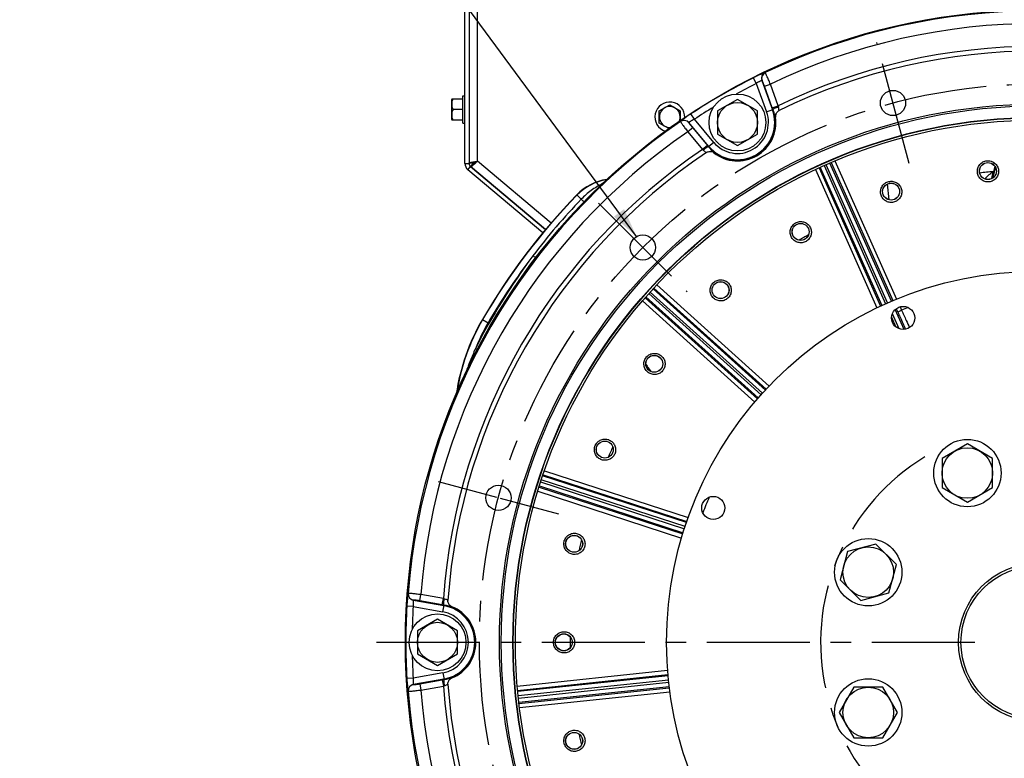
# Paper-space layout 'TAL046-8-007_1' of a CAD drawing. Units: millimetres. Extents: x 0 to 594, y 0 to 420.
# Drawn here: x 345 to 462, y 236 to 324 of the extents above; entities that cross this region are included whole.
import ezdxf

# ---------------------------------------------------------------- set-up
doc = ezdxf.new("R2010")
doc.units = ezdxf.units.MM
doc.header["$LTSCALE"] = 32.67
doc.linetypes.add('CENTER', pattern=[0.6, 0.375, -0.075, 0.075, -0.075])
doc.layers.get('0').update_dxf_attribs({"linetype": 'CONTINUOUS'})
for name, color, linetype in [('02___PRT_ALL_AXES', 7, 'CONTINUOUS'), ('AXES', 7, 'CONTINUOUS'), ('DEFAULT_1', 7, 'CENTER'), ('SOLIDES', 7, 'CONTINUOUS')]:
    doc.layers.add(name, color=color, linetype=linetype)
doc.styles.get("Standard").update_dxf_attribs({"font": 'txt', "width": 0.85})
doc.styles.add('TEXTSTYLE_5', font='gdt', dxfattribs={"width": 0.85})
doc.dimstyles.new('DIMSTYLE_2', dxfattribs={"dimtxt": 3.5, "dimasz": 3.5, "dimexe": 1.5, "dimexo": 1, "dimtad": 1, "dimdec": 0, "dimlfac": 4, "dimtxsty": 'STANDARD', "dimblk": '_FILLED', "dimblk1": '_FILLED', "dimblk2": '_FILLED', "dimcen": 0.09, "dimclrt": 5, "dimadec": 4, "dimazin": 2, "dimtp": 0.5, "dimtm": 0.5, "dimtfac": 1, "dimtdec": 0, "dimtofl": 0, "dimtmove": 0, "dimatfit": 1, "dimldrblk": '_FILLED', "dimfxl": 1, "dimtolj": 1, "dimarcsym": 0})
doc.dimstyles.new('DIMSTYLE_3', dxfattribs={"dimtxt": 3.5, "dimasz": 3.5, "dimexe": 1.5, "dimexo": 1, "dimgap": 0.875, "dimtad": 1, "dimdec": 4, "dimlfac": 4, "dimtxsty": 'STANDARD', "dimblk": '_FILLED', "dimblk1": '_FILLED', "dimblk2": '_FILLED', "dimcen": 0.09, "dimclrt": 5, "dimadec": 4, "dimazin": 2, "dimtp": 0.0001, "dimtm": 0.0001, "dimtfac": 1, "dimtdec": 4, "dimtofl": 0, "dimtmove": 0, "dimatfit": 3, "dimldrblk": '_FILLED', "dimfxl": 1, "dimtolj": 1, "dimarcsym": 0})
doc.dimstyles.get("Standard").update_dxf_attribs({"dimtxt": 3.5, "dimasz": 3.5, "dimexe": 1.5, "dimexo": 1, "dimtad": 1, "dimdec": 4, "dimtxsty": 'STANDARD', "dimblk": '_FILLED', "dimblk1": '_FILLED', "dimblk2": '_FILLED', "dimcen": 0.09, "dimclrt": 5, "dimadec": 4, "dimazin": 2, "dimtol": 1, "dimtp": 0.0001, "dimtm": 0.0001, "dimtfac": 1, "dimtdec": 4, "dimtofl": 0, "dimtmove": 0, "dimatfit": 3, "dimldrblk": '_FILLED', "dimfxl": 1, "dimtolj": 1, "dimarcsym": 0})

# ---------------------------------------------------------------- blocks, each defined once
blk = doc.blocks.new('_FILLED')
at = {"color": 0, "linetype": 'BYBLOCK'}
blk.add_solid([(0, 0), (-1, 0.214), (-1, -0.214)], dxfattribs=at)
blk = doc.blocks.new('*D1')
at = {"color": 2, "linetype": 'CONTINUOUS'}
blk.add_line((447.57, 231.84), (435.26, 219.8), dxfattribs=at)
at = {"color": 2, "linetype": 'CONTINUOUS', "xscale": 3.5, "yscale": 3.5, "zscale": 3.5, "rotation": 44.3558301139}
blk.add_blockref('_FILLED', (447.57, 231.84), dxfattribs=at)
at = {"color": 5, "linetype": 'CONTINUOUS', "insert": (441.92, 232.43), "char_height": 3.5, "width": 20.3875, "attachment_point": 3, "rotation": 44.3558, "line_spacing_factor": 0.9, "style": 'TEXTSTYLE_5'}
blk.add_mtext('{\\fgdt;n}\\ftxt;206', dxfattribs=at)
blk = doc.blocks.new('*D18')
at = {"color": 2, "linetype": 'CONTINUOUS'}
for p, q in [((323.83, 353.19), (323.83, 376.44)), ((333.83, 318.33), (333.83, 376.44)), ((323.83, 374.94), (328.83, 374.94)), ((333.83, 374.94), (328.83, 374.94)), ((328.83, 374.94), (350.91, 374.94))]:
    blk.add_line(p, q, dxfattribs=at)
at = {"color": 2, "linetype": 'CONTINUOUS', "xscale": 3.5, "yscale": 3.5, "zscale": 3.5, "rotation": 180}
blk.add_blockref('_FILLED', (323.83, 374.94), dxfattribs=at)
at = {"color": 2, "linetype": 'CONTINUOUS', "xscale": 3.5, "yscale": 3.5, "zscale": 3.5}
blk.add_blockref('_FILLED', (333.83, 374.94), dxfattribs=at)
at = {"color": 5, "linetype": 'CONTINUOUS', "insert": (344.96, 379.31), "char_height": 3.5, "width": 8.925, "attachment_point": 1, "line_spacing_factor": 0.9}
blk.add_mtext('40', dxfattribs=at)

psp = doc.layouts.new('TAL046-8-007_1')

# ---------------------------------------------------------------- linework, layer by layer
at = {"color": 9, "linetype": 'CONTINUOUS'}
for p, q in [((434.841602, 312.174), (434.883056, 312.179852)), ((427.579109, 307.980998), (427.553314, 307.948023)), ((396.430901, 254.030719), (396.44656, 254.069545)), ((396.430901, 245.644714), (396.44656, 245.605888))]:
    psp.add_line(p, q, dxfattribs=at)
at = {"color": 7, "linetype": 'CONTINUOUS'}
for centre, radius in [((465.98981, 249.837716), 75.061111), ((448.835769, 313.857469), 1.5), ((465.98981, 249.837716), 63.896875), ((465.98981, 249.837716), 63.680369), ((465.98981, 249.837716), 62.305961), ((419.124099, 296.703428), 1.5), ((401.970058, 266.991757), 1.5)]:
    psp.add_circle(centre, radius, dxfattribs=at)
for centre, radius, start, end in [((465.98981, 249.837716), 70.190983, 64.06956631, 115.93043358), ((435.583221, 312.278692), 0.707107, 156.45533621, 188.03515988), ((430.36481, 311.542026), 4.563044, 231.96484012, 8.03515988), ((465.98981, 249.837716), 70.190983, 124.06956631, 175.93043358), ((427.117634, 307.391083), 0.707107, 51.96484012, 83.54466852), ((396.711045, 254.725326), 0.707107, 216.45533621, 248.03515988), ((394.73981, 249.837716), 4.563044, 291.96484012, 68.03515988), ((396.711045, 244.950107), 0.707107, 111.96484012, 143.54466852), ((465.98981, 249.837716), 70.190983, 184.06956631, 235.93043358)]:
    psp.add_arc(centre, radius, start, end, dxfattribs=at)
at = {"color": 9, "linetype": 'CONTINUOUS'}
for points, knots in [([(435.296729, 312.962267), (435.295735, 312.996327), (435.288961, 313.153776), (435.265417, 313.311135), (435.233093, 313.430415)], [0, 0, 0, 0, 0.2161331489, 1, 1, 1, 1]), ([(434.841602, 312.174), (434.834383, 312.239708), (434.843941, 312.377148), (434.898625, 312.503054), (434.934982, 312.561156)], [0, 0, 0, 0, 0.4909550864, 1, 1, 1, 1]), ([(426.295277, 308.270164), (426.326194, 308.239071), (426.441854, 308.131574), (426.571962, 308.040773), (426.668887, 307.98098)], [0, 0, 0, 0, 0.2779882091, 1, 1, 1, 1]), ([(427.579109, 307.980998), (427.525813, 308.020104), (427.402009, 308.080547), (427.265629, 308.096142), (427.197133, 308.093707)], [0, 0, 0, 0, 0.4909551056, 1, 1, 1, 1]), ([(395.975805, 254.819003), (395.945812, 254.835173), (395.806069, 254.908031), (395.658021, 254.96632), (395.53856, 254.997967)], [0, 0, 0, 0, 0.2161331489, 1, 1, 1, 1]), ([(396.430901, 254.030719), (396.370386, 254.057321), (396.256139, 254.134318), (396.174443, 254.244629), (396.142304, 254.305166)], [0, 0, 0, 0, 0.4909550864, 1, 1, 1, 1]), ([(396.430901, 245.644714), (396.370386, 245.618112), (396.256139, 245.541115), (396.174443, 245.430804), (396.142304, 245.370267)], [0, 0, 0, 0, 0.4909551056, 1, 1, 1, 1]), ([(395.53856, 244.677466), (395.580945, 244.688694), (395.731871, 244.73511), (395.875561, 244.802387), (395.975805, 244.85643)], [0, 0, 0, 0, 0.2779882091, 1, 1, 1, 1])]:
    psp.add_open_spline(points, degree=3, knots=knots, dxfattribs=at)
at = {"color": 7, "linetype": 'CONTINUOUS'}
for points, knots in [([(434.934982, 312.561156), (434.989484, 312.686236), (435.101058, 312.843007), (435.255489, 312.942215), (435.296729, 312.962267)], [0, 0, 0, 0, 0.7484470484, 1, 1, 1, 1]), ([(426.668886, 307.980979), (426.706872, 308.006668), (426.870004, 308.090806), (427.061558, 308.109046), (427.197133, 308.093707)], [0, 0, 0, 0, 0.2515509764, 1, 1, 1, 1]), ([(396.142304, 254.305166), (396.061233, 254.414906), (395.981252, 254.589917), (395.972551, 254.773262), (395.975806, 254.819004)], [0, 0, 0, 0, 0.7484470938, 1, 1, 1, 1]), ([(395.975805, 244.856429), (395.972551, 244.90217), (395.981252, 245.085515), (396.061232, 245.260526), (396.142304, 245.370267)], [0, 0, 0, 0, 0.251550929, 1, 1, 1, 1])]:
    psp.add_open_spline(points, degree=3, knots=knots, dxfattribs=at)
at = {"layer": '02___PRT_ALL_AXES', "color": 7, "linetype": 'CONTINUOUS'}
for centre, radius in [((430.36481, 311.542026), 3.375), ((457.666446, 269.932096), 4), ((445.89543, 258.161081), 4), ((394.73981, 249.837716), 3.375), ((445.89543, 241.514352), 4)]:
    psp.add_circle(centre, radius, dxfattribs=at)
at = {"layer": 'AXES', "color": 2, "linetype": 'CENTER'}
for p, q in [((450.757501, 306.68547), (446.914038, 321.029468)), ((413.873831, 301.953696), (424.374366, 291.45316)), ((394.798058, 268.913489), (401.724853, 267.05746)), ((409.142057, 265.070026), (402.215262, 266.926055)), ((458.56481, 249.837716), (386.928699, 249.837716))]:
    psp.add_line(p, q, dxfattribs=at)
at = {"layer": 'AXES', "color": 7, "linetype": 'CONTINUOUS'}
for p, q in [((397.72731, 314.712716), (397.98981, 314.712716)), ((397.72731, 311.463276), (397.72731, 314.712157)), ((396.42731, 311.894341), (396.42731, 314.281092)), ((396.433793, 314.337716), (397.72731, 314.337716)), ((421.076304, 312.917354), (422.326304, 313.639041)), ((422.326304, 313.639041), (423.576304, 312.917354)), ((430.36481, 314.28444), (427.98981, 312.913233)), ((432.73981, 312.913233), (430.36481, 314.28444)), ((397.72731, 313.087716), (396.67731, 313.087716)), ((421.076304, 311.473978), (421.076304, 312.917354)), ((423.576304, 312.917354), (423.576304, 311.766411)), ((427.98981, 312.913233), (427.98981, 310.17082)), ((432.73981, 310.17082), (432.73981, 312.913233)), ((397.72731, 311.837716), (396.433793, 311.837716)), ((397.72731, 311.462716), (397.98981, 311.462716)), ((422.219991, 310.81367), (421.076304, 311.473978)), ((427.98981, 310.17082), (430.36481, 308.799613)), ((430.36481, 308.799613), (432.73981, 310.17082)), ((457.666446, 273.396198), (454.666446, 271.664147)), ((460.666446, 271.664147), (457.666446, 273.396198)), ((454.666446, 271.664147), (454.666446, 268.200045)), ((460.666446, 268.200045), (460.666446, 271.664147)), ((454.666446, 268.200045), (457.666446, 266.467995)), ((457.666446, 266.467995), (460.666446, 268.200045)), ((446.792006, 261.507146), (443.445941, 260.610571)), ((449.241496, 259.057657), (446.792006, 261.507146)), ((443.445941, 260.610571), (442.549365, 257.264506)), ((448.34492, 255.711591), (449.241496, 259.057657)), ((442.549365, 257.264506), (444.998855, 254.815016)), ((444.998855, 254.815016), (448.34492, 255.711591)), ((394.73981, 252.58013), (392.36481, 251.208923)), ((397.11481, 251.208923), (394.73981, 252.58013)), ((392.36481, 251.208923), (392.36481, 248.46651)), ((397.11481, 248.46651), (397.11481, 251.208923)), ((392.36481, 248.46651), (394.73981, 247.095303)), ((394.73981, 247.095303), (397.11481, 248.46651)), ((444.16338, 244.514352), (442.431329, 241.514352)), ((447.627481, 244.514352), (444.16338, 244.514352)), ((449.359532, 241.514352), (447.627481, 244.514352)), ((442.431329, 241.514352), (444.16338, 238.514352)), ((447.627481, 238.514352), (449.359532, 241.514352)), ((444.16338, 238.514352), (447.627481, 238.514352))]:
    psp.add_line(p, q, dxfattribs=at)
at = {"layer": 'AXES', "color": 2, "linetype": 'CENTER'}
psp.add_circle((465.98981, 249.837716), 66.278125, dxfattribs=at)
at = {"layer": 'AXES', "color": 7, "linetype": 'CONTINUOUS'}
for centre, radius in [((430.36481, 311.542026), 2.375), ((460.109974, 305.780702), 1.001135), ((448.607262, 303.335727), 1.001135), ((437.86425, 298.552632), 1.001135), ((465.98981, 249.837716), 44.0525), ((428.350461, 291.640462), 1.001135), ((450.042435, 288.338086), 1.375), ((420.481691, 282.901311), 1.001135), ((414.601845, 272.717122), 1.001135), ((457.666446, 269.932096), 3), ((427.48944, 265.785092), 1.375), ((410.9679, 261.532993), 1.001135), ((445.89543, 258.161081), 3), ((394.73981, 249.837716), 2.375), ((409.738676, 249.837725), 1.001135), ((445.89543, 241.514352), 3), ((410.967896, 238.142456), 1.001135)]:
    psp.add_circle(centre, radius, dxfattribs=at)
for centre, radius, start, end in [((396.67731, 314.281092), 0.25, 166.9090591, 180), ((422.326304, 312.195666), 1.775, 357.49450788, 252.44019844), ((422.326304, 312.195666), 1.235042, 335.22801814, 274.86715769), ((396.67731, 311.894341), 0.25, 180, 193.0909409)]:
    psp.add_arc(centre, radius, start, end, dxfattribs=at)
for points, knots in [([(396.67731, 314.337716), (396.644125, 314.337716), (396.578871, 314.3129), (396.517366, 314.23826), (396.4797, 314.154312), (396.450142, 314.038347), (396.436045, 313.890275), (396.432686, 313.712785), (396.436042, 313.535291), (396.450123, 313.387216), (396.479648, 313.271232), (396.517317, 313.187275), (396.578781, 313.112539), (396.644094, 313.087717), (396.67731, 313.087716)], [0, 0, 0, 0, 0.0682844182, 0.1327445349, 0.1949956702, 0.256367715, 0.3782360019, 0.4999502481, 0.6216641109, 0.7435365115, 0.8049159762, 0.8671693501, 0.9316521, 1, 1, 1, 1]), ([(396.67731, 313.087716), (396.644136, 313.087716), (396.578892, 313.062903), (396.517374, 312.988284), (396.47971, 312.904333), (396.450145, 312.788373), (396.436049, 312.640305), (396.432684, 312.462819), (396.436043, 312.285329), (396.450119, 312.137258), (396.479631, 312.02127), (396.5173, 311.937307), (396.578754, 311.86254), (396.644086, 311.837716), (396.67731, 311.837716)], [0, 0, 0, 0, 0.0682626515, 0.1327304579, 0.1949791491, 0.2563494079, 0.3782141613, 0.4999254047, 0.6216362545, 0.7435053976, 0.8048850511, 0.8671396875, 0.931635685, 1, 1, 1, 1])]:
    psp.add_open_spline(points, degree=3, knots=knots, dxfattribs=at)
at = {"layer": 'DEFAULT_1', "color": 2, "linetype": 'CENTER'}
psp.add_arc((465.987175, 249.841193), 25.752841, 121.25770103, 259.85821763, dxfattribs=at)
at = {"layer": 'SOLIDES', "color": 7, "linetype": 'CONTINUOUS'}
for p, q in [((397.98981, 306.693249), (397.98981, 349.087716)), ((398.98981, 306.710095), (398.48981, 306.710095)), ((398.98981, 306.710095), (398.668416, 306.327073)), ((407.251277, 298.455648), (398.347023, 305.927205)), ((460.927637, 306.358086), (460.755642, 305.716193))]:
    psp.add_line(p, q, dxfattribs=at)
at = {"layer": 'SOLIDES', "color": 3, "linetype": 'CONTINUOUS'}
for p, q in [((398.48981, 349.087716), (398.48981, 306.693249)), ((398.668416, 306.327073), (407.580133, 298.849255)), ((407.571859, 298.839352), (398.668416, 306.310227))]:
    psp.add_line(p, q, dxfattribs=at)
at = {"layer": 'SOLIDES', "color": 9, "linetype": 'CONTINUOUS'}
for p, q in [((399.48981, 306.943249), (399.48981, 349.087716)), ((433.659436, 317.461138), (433.638172, 317.464698)), ((432.592111, 316.17158), (432.255043, 316.841057)), ((432.592111, 316.17158), (433.819476, 312.799422)), ((433.257831, 316.532378), (434.52328, 313.055586)), ((433.278935, 316.528742), (433.257831, 316.532378)), ((433.57089, 315.837513), (434.274694, 316.093677)), ((434.500778, 313.282669), (433.57089, 315.837513)), ((435.204581, 313.538832), (434.274694, 316.093677)), ((434.500778, 313.282669), (435.204581, 313.538832)), ((425.241849, 311.927904), (424.830598, 312.554552)), ((433.819476, 312.799422), (434.577192, 313.075208)), ((423.598945, 311.668547), (423.591397, 311.648353)), ((424.596529, 311.531773), (424.589126, 311.511678)), ((426.974795, 308.697466), (424.596529, 311.531773)), ((427.548541, 309.178896), (425.241849, 311.927904)), ((425.04177, 310.913223), (424.468024, 310.431793)), ((424.468024, 310.431793), (426.21564, 308.349065)), ((425.04177, 310.913223), (426.789386, 308.830495)), ((426.789386, 308.830495), (426.21564, 308.349065)), ((427.548541, 309.178896), (426.930845, 308.660588)), ((397.98981, 306.693249), (398.48981, 306.693249)), ((408.227994, 299.611042), (399.48981, 306.943249)), ((440.65422, 306.424378), (447.954899, 290.026782)), ((448.190674, 290.133238), (440.891075, 306.528404)), ((448.649761, 290.33136), (441.348857, 306.729458)), ((441.475449, 306.785057), (448.795662, 290.393597)), ((441.937501, 306.979969), (449.258589, 290.58794)), ((398.347023, 305.927205), (398.668416, 306.310227)), ((439.61838, 305.949042), (446.902271, 289.537742)), ((440.073657, 306.159163), (447.355473, 289.753937)), ((440.199337, 306.216812), (447.49921, 289.82103)), ((460.995248, 306.248113), (460.642949, 304.933314)), ((448.39041, 302.358637), (448.194272, 304.247556)), ((411.280232, 302.950093), (411.80845, 302.437295)), ((419.829518, 291.22658), (433.167727, 279.216802)), ((433.339816, 279.409955), (420.002996, 291.41848)), ((433.67863, 279.777674), (420.338327, 291.789338)), ((420.432713, 291.890401), (433.786608, 279.89387)), ((420.774985, 292.256895), (434.130502, 280.259669)), ((419.075998, 290.371537), (432.40503, 278.341884)), ((419.406182, 290.748912), (432.731115, 278.723723)), ((419.497234, 290.852979), (432.835125, 278.843488)), ((449.563654, 287.049475), (448.764398, 288.844633)), ((450.147462, 286.967468), (449.094121, 289.333312)), ((449.22125, 289.440618), (449.412809, 289.011677)), ((449.672202, 289.66189), (449.845155, 289.274661)), ((400.067751, 288.156701), (400.742672, 287.764384)), ((448.670273, 288.420025), (449.18518, 287.263525)), ((421.113167, 283.677855), (420.681916, 283.882041)), ((407.429033, 270.199538), (424.511157, 264.671206)), ((424.134451, 263.573349), (407.065695, 269.119323)), ((424.294409, 264.047085), (407.222605, 269.594051)), ((407.267227, 269.72493), (424.345789, 264.197154)), ((406.645001, 267.785742), (423.714891, 262.217411)), ((406.792954, 268.264852), (423.857471, 262.69887)), ((406.834048, 268.396877), (423.903778, 262.850585)), ((406.985509, 268.873375), (424.055797, 263.326901)), ((391.261022, 255.650501), (391.247307, 255.633867)), ((392.62285, 254.762006), (392.752907, 255.4996)), ((395.430411, 255.027484), (392.752907, 255.4996)), ((395.300353, 254.28989), (395.430411, 255.027484)), ((391.84415, 254.081392), (391.095831, 254.124222)), ((391.84415, 254.081392), (395.378207, 253.458243)), ((391.87825, 254.85478), (391.864549, 254.838321)), ((391.864549, 254.838321), (395.508264, 254.195836)), ((395.300353, 254.28989), (392.62285, 254.762006)), ((395.378207, 253.458243), (395.518227, 254.252337)), ((391.84415, 245.594041), (391.095831, 245.551211)), ((395.378207, 246.21719), (391.84415, 245.594041)), ((395.378207, 246.21719), (395.518227, 245.423096)), ((404.210766, 244.620436), (422.063845, 246.517895)), ((404.255838, 244.121031), (422.105585, 246.017565)), ((422.119687, 245.859573), (404.268265, 243.983313)), ((395.508264, 245.479597), (391.864549, 244.837112)), ((391.864549, 244.837112), (391.87825, 244.820653)), ((392.62285, 244.913426), (395.300353, 245.385543)), ((392.62285, 244.913426), (392.752907, 244.175833)), ((392.752907, 244.175833), (395.430411, 244.647949)), ((395.300353, 245.385543), (395.430411, 244.647949)), ((422.166256, 245.361733), (404.317703, 243.485774)), ((404.345164, 243.228546), (422.194644, 245.104601)), ((404.398576, 242.731425), (422.24951, 244.607634)), ((404.415504, 242.594181), (422.268909, 244.450199)), ((391.247307, 244.041566), (391.261022, 244.024931)), ((404.476881, 242.096488), (422.334472, 243.952371))]:
    psp.add_line(p, q, dxfattribs=at)
for centre, radius in [((465.98981, 249.837716), 62.264096), ((460.10992, 305.780992), 1.009954), ((448.607149, 303.335999), 1.009954), ((437.864083, 298.552875), 1.009954), ((428.350247, 291.640664), 1.009954), ((420.48144, 282.901464), 1.009954), ((414.601568, 272.71722), 1.009954), ((410.967608, 261.533031), 1.009954), ((409.738382, 249.837702), 1.009954), ((410.967614, 238.142372), 1.009954)]:
    psp.add_circle(centre, radius, dxfattribs=at)
at = {"layer": 'SOLIDES', "color": 7, "linetype": 'CONTINUOUS'}
for radius in [62, 9.375, 9.086325]:
    psp.add_circle((465.98981, 249.837716), radius, dxfattribs=at)
at = {"layer": 'SOLIDES', "color": 9, "linetype": 'CONTINUOUS'}
for centre, radius, start, end in [((465.98981, 249.837716), 74.954521, 64.44780089, 115.55219911), ((465.98981, 249.837716), 73.455435, 64.42069566, 115.57930434), ((465.98981, 249.837716), 70.75, 64.20663015, 115.79336985), ((433.96377, 316.788156), 0.750833, 115.70001551, 199.91657329), ((433.984875, 316.784519), 0.750833, 115.68655636, 199.91653346), ((465.98981, 249.837716), 75.016546, 116.72428933, 123.27571067), ((465.98981, 249.837716), 74.267003, 116.72428933, 118.8080083), ((442.708228, 315.454216), 7.744251, 194.31955986, 195.14896813), ((465.98981, 249.837716), 74.267003, 121.19199633, 123.27571067), ((430.36481, 311.542026), 4.425351, 220, 20), ((430.36481, 311.542026), 3.676379, 220, 20), ((461.349718, 323.0542), 28.571811, 199.99871212, 200.44206313), ((465.98981, 249.837716), 74.954521, 124.44780089, 175.55219911), ((424.014646, 311.028205), 0.750833, 40.08346679, 124.31344366), ((424.022049, 311.0483), 0.750833, 40.08342685, 124.29998461), ((430.36481, 311.542026), 4.521179, 231.96484012, 8.03515988), ((465.98981, 249.837716), 73.455435, 124.42069566, 175.57930434), ((404.902522, 290.464397), 28.571811, 39.55793686, 40.00128789), ((465.98981, 249.837716), 70.75, 124.20663015, 175.79336985), ((420.805223, 302.808587), 7.743998, 44.85101832, 45.68045368), ((410.556616, 316.762317), 51.399991, 346.64526141, 347.59003586), ((415.743572, 298.617056), 6.189886, 98.74825665, 135.84867928), ((465.98981, 249.837716), 76.219225, 135.84867928, 149.83154351), ((465.887213, 250.425335), 75.031704, 136.11606473, 142.86418635), ((350.223415, 237.515712), 89.484795, 46.21966434, 46.51079705), ((466.522031, 250.640005), 75.410225, 143.28540087, 153.16883992), ((465.98981, 249.837716), 75.469339, 142.55556152, 149.83154351), ((360.905472, 235.155189), 75.553676, 52.97682052, 53.28752833), ((465.98981, 249.837716), 42.613613, 111.1366796, 112.26316003), ((421.681541, 275.593099), 24.969225, 149.83154351, 171.14898751), ((421.681541, 275.593099), 24.219339, 149.83154351, 157.97050283), ((433.022378, 269.451108), 37.063931, 155.74420094, 158.16263743), ((369.7885, 226.46851), 65.23113, 62.95547233, 63.16980335), ((433.801128, 269.135808), 37.904086, 158.45280756, 158.74716995), ((433.643788, 269.197927), 37.734927, 158.15676833, 158.45279532), ((434.874256, 268.734394), 39.049874, 160.16281352, 160.45232384), ((434.583496, 268.839512), 38.740696, 159.6121423, 160.16312667), ((434.135744, 269.006326), 38.262879, 158.74809359, 159.61270954), ((465.98981, 249.837716), 55.513129, 155.30792655, 156.69055739), ((465.98981, 249.837716), 55.263167, 155.8518902, 156.15628378), ((465.98981, 249.837716), 55.25444, 156.07380645, 156.07443068), ((465.98981, 249.837716), 55.25444, 155.9351554, 155.93569911), ((465.98981, 249.837716), 42.613613, 156.13631238, 158.86424063), ((465.98981, 249.837716), 55.513129, 167.30885901, 168.6930056), ((465.98981, 249.837716), 55.263167, 167.84738294, 168.14757165), ((465.98981, 249.837716), 55.25444, 168.06409725, 168.06469934), ((465.98981, 249.837716), 55.25444, 167.93962913, 167.94019084), ((391.996009, 255.577572), 0.750833, 175.7000155, 259.9165733), ((392.009711, 255.594031), 0.750833, 175.68655636, 259.91653346), ((397.523464, 262.483525), 7.744251, 254.31955986, 255.14896813), ((465.98981, 249.837716), 75.016546, 176.72428933, 183.27571067), ((465.98981, 249.837716), 74.267003, 176.72428933, 178.80800874), ((400.262429, 282.42752), 28.571811, 259.99871212, 260.44206313), ((394.73981, 249.837716), 4.425351, 280, 80), ((394.73981, 249.837716), 4.521179, 291.96484012, 68.03515988), ((394.73981, 249.837716), 3.676379, 280, 80), ((465.98981, 249.837716), 55.513129, 179.30965565, 180.69038222), ((465.98981, 249.837716), 55.263167, 179.84321444, 180.15614467), ((465.98981, 249.837716), 55.25444, 179.93984786, 179.94042879), ((465.98981, 249.837716), 55.25444, 180.05962168, 180.06020314), ((465.98981, 249.837716), 74.267003, 181.19199669, 183.27571067), ((391.996009, 244.097861), 0.750833, 100.08342702, 184.29998476), ((392.009711, 244.081402), 0.750833, 100.08346695, 184.31344381), ((400.262429, 217.247913), 28.571811, 99.55793686, 100.00128789), ((397.523397, 237.192152), 7.743998, 104.85101832, 105.68045368), ((465.98981, 249.837716), 70.75, 184.20663015, 235.79336985), ((465.98981, 249.837716), 74.954521, 184.44780089, 235.55219911), ((465.98981, 249.837716), 73.455435, 184.42069566, 235.57930434), ((465.98981, 249.837716), 55.513129, 191.30714651, 192.69106753), ((465.98981, 249.837716), 55.263167, 191.85239279, 192.15313861), ((465.98981, 249.837716), 55.25444, 191.93535766, 191.93595918), ((465.98981, 249.837716), 55.25444, 192.05985817, 192.06042036)]:
    psp.add_arc(centre, radius, start, end, dxfattribs=at)
at = {"layer": 'SOLIDES', "color": 7, "linetype": 'CONTINUOUS'}
for centre, radius, start, end in [((398.98981, 306.693249), 1, 180, 230), ((465.98981, 249.837716), 56.123085, 95.35131316, 97.01214836), ((415.743572, 298.617056), 6.220661, 98.33191723, 135.84867928), ((465.98981, 249.837716), 76.25, 135.84867928, 149.83154351), ((421.681541, 275.593099), 25, 149.83154351, 171.4318251), ((465.98981, 249.837716), 55.254402, 155.93569911, 156.07380645), ((465.98981, 249.837716), 55.254402, 167.94019084, 168.06409725), ((465.98981, 249.837716), 55.254402, 179.94042879, 180.05962168), ((465.98981, 249.837716), 55.254402, 191.93595918, 192.05985817)]:
    psp.add_arc(centre, radius, start, end, dxfattribs=at)
at = {"layer": 'SOLIDES', "color": 3, "linetype": 'CONTINUOUS'}
for centre, radius, start, end in [((398.98981, 306.693249), 0.5, 180, 230), ((465.98981, 249.837716), 55.5, 119.32377348, 120.67756233)]:
    psp.add_arc(centre, radius, start, end, dxfattribs=at)
at = {"layer": 'SOLIDES', "color": 9, "linetype": 'CONTINUOUS'}
for points, knots in [([(433.638172, 317.464698), (433.633272, 317.465517), (433.618777, 317.462129), (433.591916, 317.454643), (433.552701, 317.440681), (433.477418, 317.411992), (433.357149, 317.361882), (433.185202, 317.286514), (432.980996, 317.193335), (432.752241, 317.085624), (432.507285, 316.966992), (432.339957, 316.883809), (432.255043, 316.841057)], [0, 0, 0, 0, 0.00981253, 0.0283930389, 0.0557438069, 0.0916468429, 0.1876920683, 0.3128829854, 0.4624822842, 0.6309560777, 0.8122420224, 1, 1, 1, 1]), ([(434.274694, 316.093677), (434.23773, 316.181671), (434.164762, 316.354264), (434.057403, 316.604672), (433.956782, 316.835791), (433.866584, 317.039093), (433.799153, 317.187475), (433.752667, 317.28661), (433.724677, 317.344915), (433.701351, 317.391306), (433.683313, 317.426265), (433.669962, 317.447621), (433.663036, 317.459141), (433.659436, 317.461138)], [0, 0, 0, 0, 0.1908203348, 0.3746413752, 0.544719197, 0.6947904623, 0.8193254721, 0.8705429569, 0.913743158, 0.9485347262, 0.9746110813, 0.9917685902, 1, 1, 1, 1]), ([(433.257831, 316.532378), (433.255487, 316.533667), (433.247571, 316.533431), (433.225235, 316.528334), (433.183057, 316.511523), (433.118109, 316.481334), (433.034583, 316.438116), (432.936233, 316.383677), (432.785779, 316.295597), (432.67037, 316.222903), (432.592111, 316.17158)], [0, 0, 0, 0, 0.0105472899, 0.0291216057, 0.0918559076, 0.1874755318, 0.3125377004, 0.4622507893, 0.6309103782, 1, 1, 1, 1]), ([(433.57089, 315.837513), (433.538805, 315.925666), (433.490957, 316.053437), (433.427122, 316.21533), (433.38482, 316.318434), (433.34813, 316.403268), (433.321323, 316.461039), (433.303407, 316.49546), (433.293498, 316.512667), (433.286109, 316.523039), (433.281158, 316.528358), (433.278935, 316.528742)], [0, 0, 0, 0, 0.3740957721, 0.5440180853, 0.6939874977, 0.8184308948, 0.9127530062, 0.947523473, 0.9736408351, 0.9910041881, 1, 1, 1, 1]), ([(434.577192, 313.075208), (434.577107, 313.084863), (434.593276, 313.108882), (434.630907, 313.141071), (434.691082, 313.181743), (434.807281, 313.24785), (434.989526, 313.33431), (435.147326, 313.398248), (435.233093, 313.430415)], [0, 0, 0, 0, 0.0383316768, 0.1047614399, 0.2007712371, 0.3241104748, 0.6363282339, 1, 1, 1, 1]), ([(424.830598, 312.554552), (424.751123, 312.502395), (424.595428, 312.399081), (424.370218, 312.246263), (424.16256, 312.102011), (423.979759, 311.971752), (423.828512, 311.860523), (423.724977, 311.78142), (423.662488, 311.730565), (423.630785, 311.703583), (423.610869, 311.684062), (423.600686, 311.673202), (423.598945, 311.668547)], [0, 0, 0, 0, 0.1877434848, 0.3690267897, 0.5375019717, 0.6871026902, 0.8122961729, 0.9083451634, 0.9442499805, 0.9716030708, 0.9901863545, 1, 1, 1, 1]), ([(434.841602, 312.174), (434.810718, 312.298344), (434.737844, 312.602993), (434.642067, 312.901854), (434.577192, 313.075208)], [0, 0, 0, 0, 0.4090511676, 1, 1, 1, 1]), ([(423.591397, 311.648353), (423.591326, 311.644236), (423.597839, 311.632479), (423.609658, 311.61024), (423.630913, 311.57714), (423.659426, 311.533744), (423.695924, 311.480352), (423.758533, 311.390527), (423.85332, 311.257941), (423.984285, 311.078177), (424.13413, 310.875476), (424.297311, 310.657295), (424.410299, 310.507803), (424.468024, 310.431793)], [0, 0, 0, 0, 0.0082311628, 0.0253878495, 0.0514633495, 0.0862542125, 0.1294538446, 0.1806706872, 0.3052047813, 0.4552753231, 0.6253524654, 0.8091754786, 1, 1, 1, 1]), ([(424.589126, 311.511678), (424.588346, 311.509561), (424.590477, 311.502614), (424.595765, 311.49103), (424.605712, 311.473845), (424.626563, 311.44112), (424.66319, 311.389018), (424.718313, 311.314828), (424.786452, 311.226642), (424.894739, 311.090411), (424.981469, 310.985087), (425.04177, 310.913223)], [0, 0, 0, 0, 0.0089955552, 0.026358099, 0.0524746003, 0.0872443646, 0.181565259, 0.3060077398, 0.4559764314, 0.6258980747, 1, 1, 1, 1]), ([(425.241849, 311.927904), (425.158276, 311.885795), (425.037621, 311.822195), (424.886116, 311.735941), (424.789795, 311.677986), (424.710602, 311.627259), (424.651981, 311.586105), (424.616331, 311.557982), (424.600748, 311.541186), (424.596584, 311.534447), (424.596529, 311.531773)], [0, 0, 0, 0, 0.3690724247, 0.5377333953, 0.687447914, 0.8125126926, 0.9081361694, 0.9708745388, 0.9894517383, 1, 1, 1, 1]), ([(426.930845, 308.660588), (426.922527, 308.665489), (426.89364, 308.663495), (426.846949, 308.647001), (426.781639, 308.615223), (426.666288, 308.547646), (426.500289, 308.433046), (426.366017, 308.328358), (426.295277, 308.270164)], [0, 0, 0, 0, 0.0383316384, 0.1047613906, 0.2007711886, 0.3241104327, 0.6363282124, 1, 1, 1, 1]), ([(426.930845, 308.660588), (427.048536, 308.517729), (427.259468, 308.285352), (427.486865, 308.069917), (427.579109, 307.980998)], [0, 0, 0, 0, 0.5909443252, 1, 1, 1, 1]), ([(460.245001, 304.495928), (460.081474, 304.478743), (459.744276, 304.509737), (459.298594, 304.745868), (458.97728, 305.133667), (458.82866, 305.613793), (458.87407, 306.114393), (459.107713, 306.560665), (459.494625, 306.884383), (459.818059, 306.984822), (459.981601, 307.002013)], [0, 0, 0, 0, 0.1254615936, 0.2506375117, 0.3754250388, 0.499955044, 0.6245018752, 0.7493249861, 0.87452726, 1, 1, 1, 1]), ([(459.981601, 307.002013), (460.145138, 307.0192), (460.482382, 306.988203), (460.928144, 306.752009), (461.24947, 306.364067), (461.397972, 305.883849), (461.352428, 305.383317), (461.118769, 304.937186), (460.731922, 304.613546), (460.408532, 304.513118), (460.245001, 304.495928)], [0, 0, 0, 0, 0.1254692628, 0.250671863, 0.3754955834, 0.500042582, 0.6245720884, 0.7493589222, 0.8745347719, 1, 1, 1, 1]), ([(460.755642, 305.716193), (460.664008, 305.654787), (460.485304, 305.525037), (460.143543, 305.246423), (459.908409, 305.010729), (459.770354, 304.838962)], [0, 0, 0, 0, 0.2501370435, 0.5002776805, 1, 1, 1, 1]), ([(414.330944, 304.293659), (413.868587, 304.049173), (412.969361, 303.504584), (412.171999, 302.815228), (411.80845, 302.437295)], [0, 0, 0, 0, 0.4993373873, 1, 1, 1, 1]), ([(449.006457, 302.107102), (448.850077, 302.056293), (448.513803, 302.016503), (448.028767, 302.154811), (447.633846, 302.467331), (447.38865, 302.906065), (447.328987, 303.405167), (447.464739, 303.890264), (447.775892, 304.287352), (448.071376, 304.452842), (448.227769, 304.503659)], [0, 0, 0, 0, 0.1254615896, 0.2506375027, 0.3754250315, 0.4999550382, 0.6245018708, 0.749324983, 0.8745272585, 1, 1, 1, 1]), ([(448.227769, 304.503659), (448.384159, 304.554471), (448.720478, 304.594269), (449.205606, 304.455915), (449.600569, 304.143259), (449.845669, 303.70441), (449.905187, 303.205346), (449.769389, 302.720384), (449.458284, 302.323386), (449.162841, 302.157917), (449.006457, 302.107102)], [0, 0, 0, 0, 0.1254692602, 0.2506718556, 0.3754955775, 0.5000425772, 0.6245720848, 0.7493589197, 0.8745347707, 1, 1, 1, 1]), ([(438.510168, 297.433853), (438.367769, 297.351641), (438.047116, 297.242805), (437.543923, 297.277246), (437.092656, 297.500828), (436.7616, 297.878996), (436.599472, 298.354786), (436.6314, 298.857507), (436.853194, 299.31061), (437.107813, 299.533918), (437.250223, 299.616141)], [0, 0, 0, 0, 0.1254615896, 0.2506375027, 0.3754250315, 0.4999550382, 0.6245018708, 0.749324983, 0.8745272585, 1, 1, 1, 1]), ([(437.250223, 299.616141), (437.392632, 299.698358), (437.713327, 299.807211), (438.216619, 299.772745), (438.667956, 299.549038), (438.998942, 299.170738), (439.16092, 298.694954), (439.128919, 298.192355), (438.907154, 297.739351), (438.65257, 297.516071), (438.510168, 297.433853)], [0, 0, 0, 0, 0.1254692605, 0.2506717654, 0.3754954771, 0.5000426136, 0.6245722575, 0.7493589521, 0.8745347759, 1, 1, 1, 1]), ([(429.214871, 290.680424), (429.092676, 290.570402), (428.801659, 290.397277), (428.302301, 290.326346), (427.81441, 290.451219), (427.411963, 290.752292), (427.154455, 291.183977), (427.081164, 291.68235), (427.203906, 292.171665), (427.406533, 292.443032), (427.528736, 292.553067)], [0, 0, 0, 0, 0.1254615896, 0.2506375027, 0.3754250315, 0.4999550382, 0.6245018708, 0.749324983, 0.8745272585, 1, 1, 1, 1]), ([(427.528736, 292.553067), (427.650938, 292.663096), (427.941994, 292.836246), (428.441454, 292.907173), (428.929439, 292.782193), (429.331845, 292.480976), (429.589205, 292.049266), (429.662399, 291.550997), (429.539665, 291.061784), (429.337067, 290.790453), (429.214871, 290.680424)], [0, 0, 0, 0, 0.1254692995, 0.2506717351, 0.3754954719, 0.5000425695, 0.62457219, 0.7493591204, 0.8745347169, 1, 1, 1, 1]), ([(449.412809, 289.011677), (449.410941, 289.016768), (449.419707, 289.033379), (449.442384, 289.053806), (449.480913, 289.082986), (449.557917, 289.131629), (449.680457, 289.198129), (449.787019, 289.248703), (449.845167, 289.274635)], [0, 0, 0, 0, 0.0317212198, 0.0931059186, 0.1866568417, 0.3099568635, 0.6276228604, 1, 1, 1, 1]), ([(449.412809, 289.011677), (449.49816, 288.820561), (449.799872, 288.146571), (450.103275, 287.473328), (450.32343, 286.992171)], [0, 0, 0, 0, 0.283446698, 1, 1, 1, 1]), ([(449.845155, 289.274661), (450.030348, 288.8658), (450.347496, 288.170806), (450.668215, 287.477412), (450.803861, 287.193008)], [0, 0, 0, 0, 0.5875396112, 1, 1, 1, 1]), ([(421.526815, 282.141973), (421.430165, 282.00895), (421.181503, 281.779102), (420.707804, 281.605899), (420.204612, 281.626604), (419.748363, 281.837425), (419.40673, 282.206137), (419.231423, 282.678382), (419.249748, 283.182524), (419.391527, 283.490089), (419.488182, 283.623127)], [0, 0, 0, 0, 0.1254615896, 0.2506375027, 0.3754250315, 0.4999550382, 0.6245018708, 0.749324983, 0.8745272585, 1, 1, 1, 1]), ([(419.488182, 283.623127), (419.584838, 283.756159), (419.833533, 283.98604), (420.307333, 284.15926), (420.810639, 284.138469), (421.266878, 283.927498), (421.608371, 283.558731), (421.783562, 283.086569), (421.765222, 282.582528), (421.623464, 282.275004), (421.526815, 282.141973)], [0, 0, 0, 0, 0.1254695315, 0.2506720144, 0.3754957077, 0.5000426958, 0.6245721822, 0.7493590729, 0.8745345192, 1, 1, 1, 1]), ([(419.480954, 282.878694), (419.52385, 282.791309), (419.705728, 282.464089), (419.93933, 282.167823), (420.12735, 281.965047)], [0, 0, 0, 0, 0.2603685276, 1, 1, 1, 1]), ([(413.479972, 273.216603), (413.546857, 273.366823), (413.742323, 273.643387), (414.169754, 273.911331), (414.666384, 273.995637), (415.156516, 273.884134), (415.567218, 273.594426), (415.836749, 273.169006), (415.923607, 272.672166), (415.848884, 272.341889), (415.782006, 272.191671)], [0, 0, 0, 0, 0.1254692602, 0.2506718556, 0.3754955775, 0.5000425772, 0.6245720848, 0.7493589197, 0.8745347707, 1, 1, 1, 1]), ([(415.782006, 272.191671), (415.715125, 272.041459), (415.519683, 271.764934), (415.092346, 271.497029), (414.595846, 271.412663), (414.105736, 271.524017), (413.694909, 271.813643), (413.425247, 272.239119), (413.338355, 272.736054), (413.413089, 273.066376), (413.479972, 273.216603)], [0, 0, 0, 0, 0.1254621726, 0.2506379918, 0.3754253032, 0.4999551687, 0.6245018654, 0.7493248232, 0.8745269317, 1, 1, 1, 1]), ([(409.766694, 261.788309), (409.800885, 261.949153), (409.934578, 262.260312), (410.296961, 262.611269), (410.76521, 262.796988), (411.267814, 262.789826), (411.729775, 262.591839), (412.081866, 262.231753), (412.270124, 261.76383), (412.265703, 261.425234), (412.231518, 261.264394)], [0, 0, 0, 0, 0.1254692602, 0.2506718556, 0.3754955775, 0.5000425772, 0.6245720848, 0.7493589197, 0.8745347707, 1, 1, 1, 1]), ([(412.231518, 261.264394), (412.19733, 261.10356), (412.063652, 260.792444), (411.701356, 260.441544), (411.233245, 260.255792), (410.730692, 260.262814), (410.268626, 260.460695), (409.916395, 260.820808), (409.728084, 261.288818), (409.732507, 261.627459), (409.766694, 261.788309)], [0, 0, 0, 0, 0.1254615793, 0.2506373622, 0.3754249702, 0.4999549334, 0.6245017452, 0.7493251363, 0.8745272395, 1, 1, 1, 1]), ([(391.247307, 255.633867), (391.244148, 255.630033), (391.239834, 255.615786), (391.232887, 255.588781), (391.225371, 255.547838), (391.212575, 255.468297), (391.195837, 255.339085), (391.175134, 255.152491), (391.153727, 254.929054), (391.13263, 254.677091), (391.11289, 254.405637), (391.101264, 254.219135), (391.095831, 254.124222)], [0, 0, 0, 0, 0.0098125273, 0.0283930229, 0.0557437733, 0.0916468105, 0.1876921407, 0.3128828179, 0.4624818976, 0.6309558387, 0.8122417923, 1, 1, 1, 1]), ([(392.752907, 255.4996), (392.658221, 255.511586), (392.472266, 255.53469), (392.201727, 255.566918), (391.951261, 255.595337), (391.730097, 255.618874), (391.56788, 255.634669), (391.458784, 255.643978), (391.394294, 255.648891), (391.342455, 255.651885), (391.303161, 255.653743), (391.277991, 255.652859), (391.264552, 255.652621), (391.261022, 255.650501)], [0, 0, 0, 0, 0.1908203348, 0.3746413752, 0.544719197, 0.6947904623, 0.8193254721, 0.8705429569, 0.913743158, 0.9485347262, 0.9746110813, 0.9917685902, 1, 1, 1, 1]), ([(395.518227, 254.252337), (395.509823, 254.25709), (395.497106, 254.283103), (395.488045, 254.331786), (395.48291, 254.404236), (395.483759, 254.537921), (395.500005, 254.73898), (395.523533, 254.907607), (395.53856, 254.997967)], [0, 0, 0, 0, 0.0383316768, 0.1047614399, 0.2007712371, 0.3241104748, 0.6363282339, 1, 1, 1, 1]), ([(391.864549, 254.838321), (391.862261, 254.836937), (391.858507, 254.829963), (391.851754, 254.808071), (391.845223, 254.763139), (391.838893, 254.691797), (391.834559, 254.597853), (391.832529, 254.48546), (391.833581, 254.311122), (391.838832, 254.174828), (391.84415, 254.081392)], [0, 0, 0, 0, 0.0105472875, 0.0291215899, 0.0918558761, 0.1874756077, 0.3125375264, 0.462250399, 0.630910137, 1, 1, 1, 1]), ([(392.62285, 254.762006), (392.530465, 254.778296), (392.395888, 254.800745), (392.223766, 254.826408), (392.113325, 254.841326), (392.021512, 254.851968), (391.958076, 254.857638), (391.91931, 254.859332), (391.899453, 254.859355), (391.886776, 254.858142), (391.879694, 254.856513), (391.87825, 254.85478)], [0, 0, 0, 0, 0.3740957721, 0.5440180853, 0.6939874977, 0.8184308948, 0.9127530062, 0.947523473, 0.9736408351, 0.9910041881, 1, 1, 1, 1]), ([(396.430901, 254.030719), (396.307774, 254.066144), (396.007504, 254.155358), (395.700793, 254.221843), (395.518227, 254.252337)], [0, 0, 0, 0, 0.4090511676, 1, 1, 1, 1]), ([(408.510636, 249.837716), (408.510638, 250.002154), (408.576717, 250.334311), (408.858212, 250.752942), (409.277616, 251.031957), (409.770726, 251.129449), (410.263756, 251.031835), (410.683019, 250.752822), (410.96445, 250.334265), (411.030524, 250.002149), (411.030526, 249.837716)], [0, 0, 0, 0, 0.1254692602, 0.2506718556, 0.3754955775, 0.5000425772, 0.6245720848, 0.7493589197, 0.8745347707, 1, 1, 1, 1]), ([(411.030526, 249.837716), (411.030524, 249.673289), (410.964452, 249.341178), (410.683029, 248.92262), (410.263767, 248.643602), (409.770737, 248.545984), (409.277626, 248.643472), (408.858221, 248.922482), (408.576719, 249.341113), (408.510639, 249.673274), (408.510636, 249.837716)], [0, 0, 0, 0, 0.1254615896, 0.2506375027, 0.3754250315, 0.4999550382, 0.6245018708, 0.749324983, 0.8745272585, 1, 1, 1, 1]), ([(391.84415, 245.594041), (391.838831, 245.50061), (391.833582, 245.36432), (391.832529, 245.189986), (391.834558, 245.077591), (391.838893, 244.983645), (391.845223, 244.9123), (391.851753, 244.867365), (391.858507, 244.845472), (391.862261, 244.838497), (391.864549, 244.837112)], [0, 0, 0, 0, 0.3690724247, 0.5377333953, 0.687447914, 0.8125126926, 0.9081361694, 0.9708745388, 0.9894517383, 1, 1, 1, 1]), ([(395.518227, 245.423096), (395.700792, 245.45359), (396.007502, 245.520074), (396.307773, 245.609288), (396.430901, 245.644714)], [0, 0, 0, 0, 0.5909443252, 1, 1, 1, 1]), ([(391.095831, 245.551211), (391.101263, 245.456305), (391.112888, 245.269812), (391.132628, 244.998366), (391.153725, 244.746403), (391.175132, 244.522963), (391.195835, 244.336365), (391.212573, 244.207149), (391.22537, 244.127604), (391.232885, 244.086658), (391.239834, 244.05965), (391.244147, 244.045401), (391.247307, 244.041566)], [0, 0, 0, 0, 0.1877434848, 0.3690267897, 0.5375019717, 0.6871026902, 0.8122961729, 0.9083451634, 0.9442499805, 0.9716030708, 0.9901863545, 1, 1, 1, 1]), ([(391.87825, 244.820653), (391.879694, 244.818919), (391.886775, 244.817291), (391.899452, 244.816078), (391.919308, 244.8161), (391.958074, 244.817795), (392.021509, 244.823464), (392.113322, 244.834107), (392.223762, 244.849024), (392.395885, 244.874688), (392.530463, 244.897136), (392.62285, 244.913426)], [0, 0, 0, 0, 0.0089955566, 0.0263581036, 0.0524746063, 0.0872443713, 0.1815652674, 0.3060077481, 0.4559764386, 0.6258980802, 1, 1, 1, 1]), ([(395.518227, 245.423096), (395.509823, 245.418343), (395.497106, 245.392329), (395.488045, 245.343646), (395.48291, 245.271197), (395.483759, 245.137512), (395.500006, 244.936453), (395.523533, 244.767826), (395.53856, 244.677466)], [0, 0, 0, 0, 0.0383316384, 0.1047613906, 0.2007711886, 0.3241104327, 0.6363282124, 1, 1, 1, 1]), ([(391.261022, 244.024931), (391.264552, 244.022812), (391.27799, 244.022574), (391.30316, 244.02169), (391.342453, 244.023548), (391.39429, 244.026542), (391.458779, 244.031454), (391.567874, 244.040763), (391.73009, 244.056558), (391.951253, 244.080095), (392.201719, 244.108514), (392.472261, 244.140742), (392.658219, 244.163847), (392.752907, 244.175833)], [0, 0, 0, 0, 0.0082311642, 0.025387854, 0.0514633555, 0.0862542193, 0.1294538523, 0.1806706956, 0.3052047897, 0.4552753304, 0.6253524708, 0.8091754817, 1, 1, 1, 1]), ([(409.766694, 237.887124), (409.732508, 238.047969), (409.728083, 238.386606), (409.916388, 238.854615), (410.268617, 239.214732), (410.730682, 239.412617), (411.233233, 239.419642), (411.701344, 239.233896), (412.063648, 238.882998), (412.197328, 238.571877), (412.231518, 238.411039)], [0, 0, 0, 0, 0.1254692602, 0.2506718556, 0.3754955775, 0.5000425772, 0.6245720848, 0.7493589197, 0.8745347707, 1, 1, 1, 1]), ([(412.231518, 238.411039), (412.265703, 238.250204), (412.270125, 237.911613), (412.081874, 237.443691), (411.729785, 237.083601), (411.267825, 236.885609), (410.765221, 236.878443), (410.296971, 237.064157), (409.934583, 237.415112), (409.800886, 237.726276), (409.766694, 237.887124)], [0, 0, 0, 0, 0.1254615896, 0.2506375027, 0.3754250315, 0.4999550382, 0.6245018708, 0.749324983, 0.8745272585, 1, 1, 1, 1])]:
    psp.add_open_spline(points, degree=3, knots=knots, dxfattribs=at)
at = {"layer": 'SOLIDES', "color": 3, "linetype": 'CONTINUOUS'}
for points, knots in [([(398.491182, 306.717867), (398.4919, 306.719903), (398.496625, 306.72932), (398.504922, 306.73637), (398.511664, 306.741183)], [0, 0, 0, 0, 0.2067581583, 1, 1, 1, 1]), ([(398.511664, 306.741183), (398.531114, 306.755067), (398.587813, 306.778065), (398.691429, 306.80743), (398.829944, 306.837151), (398.933313, 306.855848), (398.989811, 306.865531)], [0, 0, 0, 0, 0.1445393162, 0.3643987464, 0.6533047477, 1, 1, 1, 1]), ([(398.706278, 306.323832), (398.729416, 306.329807), (398.783479, 306.358458), (398.872578, 306.418957), (398.984381, 306.50596), (399.065148, 306.573128), (399.108881, 306.610184)], [0, 0, 0, 0, 0.1445393162, 0.3643987464, 0.6533047477, 1, 1, 1, 1]), ([(398.989811, 306.865531), (399.028879, 306.872227), (399.195311, 306.899643), (399.362176, 306.924304), (399.48981, 306.943249)], [0, 0, 0, 0, 0.2350038107, 1, 1, 1, 1]), ([(399.108881, 306.610184), (399.139124, 306.635808), (399.267105, 306.745679), (399.393256, 306.857653), (399.48981, 306.943249)], [0, 0, 0, 0, 0.2350038107, 1, 1, 1, 1]), ([(398.683846, 306.321279), (398.685492, 306.32114), (398.693052, 306.320965), (398.70057, 306.322358), (398.706278, 306.323832)], [0, 0, 0, 0, 0.2189065612, 1, 1, 1, 1])]:
    psp.add_open_spline(points, degree=3, knots=knots, dxfattribs=at)
at = {"layer": 'SOLIDES', "color": 7, "linetype": 'CONTINUOUS'}
for points in [[(398.98981, 306.710095), (399.007586, 306.69518), (399.056515, 306.698095), (399.115228, 306.719132), (399.205199, 306.761706), (399.330452, 306.838098), (399.43419, 306.906482), (399.48981, 306.943249)], [(398.98981, 306.710095), (398.98981, 306.7333), (399.023494, 306.768908), (399.07735, 306.800362), (399.167796, 306.841918), (399.306826, 306.888764), (399.425893, 306.924275), (399.48981, 306.943249)]]:
    psp.add_open_spline(points, degree=3, knots=[0, 0, 0, 0, 0.1231450837, 0.2197812094, 0.3412600424, 0.6461681461, 1, 1, 1, 1], dxfattribs=at)
at = {"layer": 'SOLIDES', "color": 3, "linetype": 'CONTINUOUS'}
psp.add_open_spline([(398.668416, 306.327073), (398.672625, 306.323542), (398.678372, 306.321744), (398.683846, 306.321279)], degree=3, dxfattribs=at)

# ---------------------------------------------------------------- dimensions: what is measured, and where the dimension line sits
at = {"color": 2, "linetype": 'CONTINUOUS'}
dim = psp.add_linear_dim(base=(333.83217, 374.937442), p1=(323.83217, 352.191516), p2=(333.83217, 317.327916), dimstyle='DIMSTYLE_3', dxfattribs=at)
dim.commit()
dim.dimension.update_dxf_attribs({"geometry": '*D18', "text_midpoint": (347.930696, 374.937442), "dimtype": 160})
dim = psp.add_diameter_dim_2p(p1=(447.573589, 231.837064), p2=(484.400762, 267.845322), text='%%c<>', dimstyle='DIMSTYLE_2', override={"dimpost": '<>'}, dxfattribs=at)
dim.commit()
dim.dimension.update_dxf_attribs({"geometry": '*D1', "text_midpoint": (438.284876, 226.426169), "dimtype": 163})

# ---------------------------------------------------------------- leaders
psp.add_leader([(418.374134, 298.002479), (349.143183, 391.838216), (362.37902, 391.838216)], dimstyle='STANDARD', override={"dimtad": 0}, dxfattribs=at)

doc.saveas('drawing.dxf')
